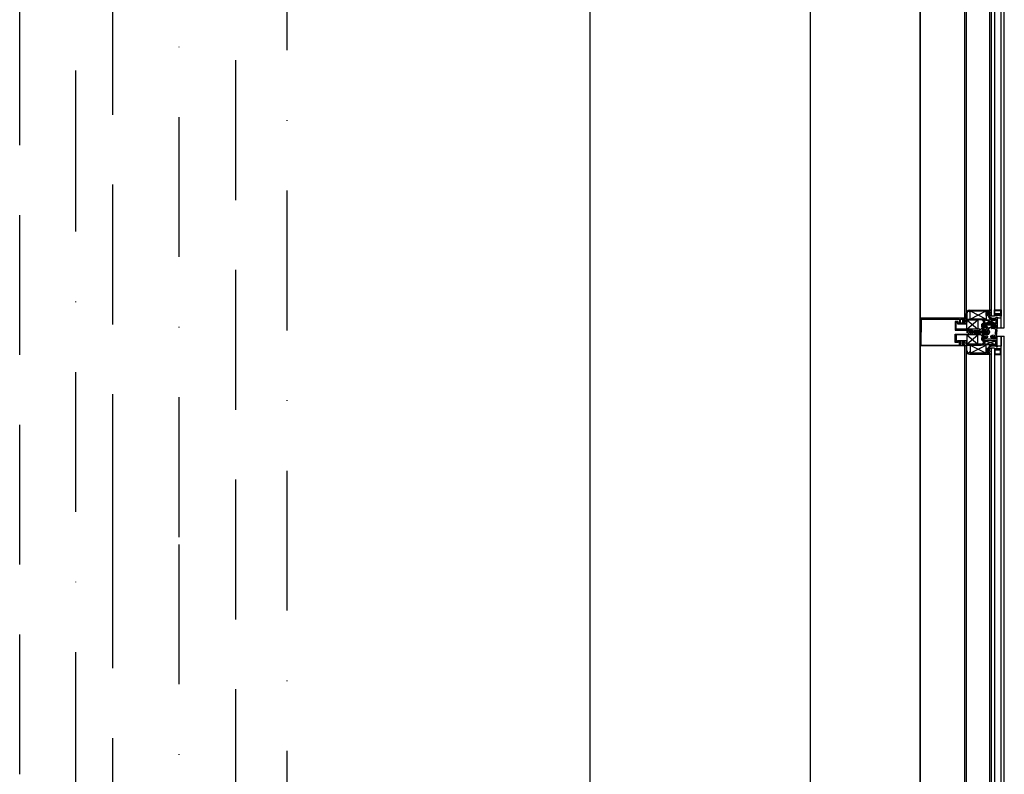
# Model space of a CAD drawing. Units: millimetres. Extents: x 778 to 24861, y -4930 to -967.
# Drawn here: x 10049 to 10227, y -3187 to -3050 of the extents above; entities that cross this region are included whole.
import ezdxf

# ---------------------------------------------------------------- set-up
doc = ezdxf.new("R2010")
doc.units = ezdxf.units.MM
doc.linetypes.add('DASHDOTX2', pattern=[50.8, 25.4, -12.7, 0, -12.7])
doc.linetypes.add('DASHEDX2', pattern=[38.1, 25.4, -12.7])
for name, color, linetype in [('mekanik ısıtma dönüş', 5, 'DASHDOTX2'), ('mekanik ısıtma gidiş', 1, 'DASHEDX2'), ('mimari', 7, 'Continuous')]:
    doc.layers.add(name, color=color, linetype=linetype)

msp = doc.modelspace()

# ---------------------------------------------------------------- linework, layer by layer
at = {"layer": 'mekanik ısıtma dönüş'}
for p, q in [((10058.692, -3084.297), (10058.692, -2385.925)), ((10077.452, -3143.648), (10077.452, -2392.328)), ((10097.071, -3309.701), (10097.071, -2396.037)), ((10058.692, -3291.756), (10058.692, -3084.297)), ((10077.452, -3424.891), (10077.452, -3143.648))]:
    msp.add_line(p, q, dxfattribs=at)
at = {"layer": 'mekanik ısıtma gidiş'}
for p, q in [((10065.422, -3143.112), (10065.422, -2390.623)), ((10087.77, -3311.003), (10087.77, -2393.684)), ((10048.508, -3186.756), (10048.508, -3035.792)), ((10065.422, -3319.891), (10065.422, -3143.112))]:
    msp.add_line(p, q, dxfattribs=at)
at = {"layer": 'mimari', "color": 0}
for p, q in [((10212.065, -2007.697), (10212.065, -3405.285)), ((10192.065, -2008.902), (10192.065, -3404.052)), ((10212.065, -3403.902), (10212.065, -2671.412)), ((10226.715, -3105.652), (10226.715, -3007.152)), ((10227.315, -3105.652), (10227.315, -3007.152)), ((10220.065, -3008.902), (10220.065, -3103.902)), ((10220.365, -3008.902), (10220.365, -3103.902)), ((10224.915, -3009.299), (10224.915, -3103.505)), ((10225.515, -3009.299), (10225.515, -3103.505)), ((10224.615, -3010.402), (10224.615, -3102.402)), ((10152.065, -3026.412), (10152.065, -3445.285)), ((10212.065, -3106.402), (10212.065, -3103.902)), ((10220.065, -3103.902), (10212.065, -3103.902)), ((10212.215, -3104.052), (10212.215, -3106.402)), ((10212.215, -3104.052), (10219.188, -3104.052)), ((10219.188, -3104.052), (10219.188, -3104.752)), ((10219.338, -3104.752), (10219.338, -3104.052)), ((10219.338, -3104.052), (10219.915, -3104.052)), ((10219.915, -3104.052), (10219.915, -3104.202)), ((10220.065, -3104.102), (10220.065, -3103.902)), ((10220.365, -3103.902), (10220.065, -3103.902)), ((10220.065, -3103.902), (10220.065, -3104.102)), ((10220.365, -3104.652), (10220.365, -3103.052)), ((10220.365, -3104.902), (10220.365, -3103.902)), ((10220.515, -3103.052), (10220.515, -3104.052)), ((10220.515, -3104.052), (10223.1, -3104.052)), ((10220.959, -3102.752), (10220.959, -3102.555)), ((10221.109, -3102.752), (10220.959, -3102.752)), ((10221.015, -3102.402), (10224.615, -3102.402)), ((10221.109, -3102.552), (10224.009, -3104.052)), ((10221.109, -3104.052), (10224.009, -3102.552)), ((10224.009, -3102.552), (10221.109, -3102.552)), ((10221.109, -3102.552), (10221.109, -3102.752)), ((10221.109, -3104.052), (10221.109, -3102.552)), ((10221.109, -3102.552), (10224.009, -3102.552)), ((10224.009, -3104.052), (10221.109, -3104.052)), ((10224.009, -3103.402), (10224.009, -3102.552)), ((10224.009, -3102.552), (10224.009, -3104.052)), ((10224.465, -3103.402), (10224.009, -3103.402)), ((10224.465, -3102.552), (10224.159, -3102.552)), ((10224.159, -3102.552), (10224.159, -3103.252)), ((10224.159, -3103.252), (10224.465, -3103.252)), ((10224.255, -3102.764), (10224.255, -3103.04)), ((10224.426, -3102.617), (10224.311, -3102.675)), ((10224.311, -3103.13), (10224.426, -3103.188)), ((10224.455, -3102.702), (10224.455, -3102.635)), ((10224.515, -3102.702), (10224.455, -3102.702)), ((10224.455, -3103.17), (10224.455, -3103.102)), ((10224.455, -3103.102), (10224.515, -3103.102)), ((10224.465, -3102.702), (10224.465, -3102.552)), ((10224.515, -3102.702), (10224.465, -3102.702)), ((10224.465, -3103.252), (10224.465, -3103.102)), ((10224.465, -3103.102), (10224.515, -3103.102)), ((10224.465, -3103.552), (10224.465, -3103.402)), ((10224.51, -3102.782), (10224.607, -3102.782)), ((10224.607, -3103.022), (10224.51, -3103.022)), ((10224.615, -3102.402), (10224.615, -3102.602)), ((10224.915, -3102.402), (10224.615, -3102.402)), ((10224.615, -3102.402), (10224.615, -3102.602)), ((10224.615, -3103.202), (10224.615, -3103.402)), ((10224.615, -3103.202), (10224.615, -3103.402)), ((10224.615, -3103.252), (10224.615, -3103.702)), ((10224.615, -3103.402), (10224.915, -3103.402)), ((10224.615, -3103.702), (10224.865, -3103.702)), ((10224.865, -3103.702), (10224.865, -3103.902)), ((10224.865, -3103.902), (10225.85, -3103.902)), ((10224.915, -3103.402), (10224.915, -3102.402)), ((10225.515, -3103.505), (10224.915, -3103.505)), ((10225.85, -3104.052), (10224.965, -3104.052)), ((10225.515, -3102.355), (10226.715, -3102.355)), ((10225.515, -3103.205), (10225.515, -3102.355)), ((10225.515, -3103.505), (10225.515, -3103.205)), ((10225.515, -3103.205), (10226.715, -3103.205)), ((10226.715, -3103.205), (10225.515, -3103.205)), ((10225.615, -3102.455), (10226.615, -3102.455)), ((10225.615, -3103.105), (10225.615, -3102.455)), ((10226.615, -3103.105), (10225.615, -3103.105)), ((10225.85, -3103.902), (10225.85, -3103.702)), ((10225.85, -3103.702), (10226.1, -3103.702)), ((10225.85, -3104.902), (10225.85, -3104.052)), ((10226.1, -3103.852), (10226, -3103.852)), ((10226, -3103.852), (10226, -3105.652)), ((10226, -3103.852), (10226, -3105.652)), ((10226.715, -3103.852), (10226, -3103.852)), ((10226.1, -3103.702), (10226.1, -3103.852)), ((10226.615, -3102.455), (10226.615, -3103.105)), ((10226.715, -3102.355), (10226.715, -3103.205)), ((10226.715, -3103.205), (10226.715, -3103.505)), ((10226.715, -3105.652), (10226.715, -3103.852)), ((10218.938, -3104.502), (10218.395, -3104.502)), ((10218.395, -3104.502), (10218.395, -3106.052)), ((10218.545, -3105.902), (10218.545, -3104.652)), ((10218.545, -3104.652), (10218.788, -3104.652)), ((10218.788, -3104.652), (10218.788, -3104.902)), ((10218.788, -3104.902), (10220.065, -3104.902)), ((10218.938, -3104.752), (10218.938, -3104.502)), ((10219.188, -3104.752), (10218.938, -3104.752)), ((10219.915, -3104.752), (10219.338, -3104.752)), ((10219.705, -3104.264), (10219.705, -3104.54)), ((10219.876, -3104.117), (10219.761, -3104.175)), ((10219.761, -3104.63), (10219.876, -3104.688)), ((10219.905, -3104.202), (10219.905, -3104.135)), ((10219.965, -3104.202), (10219.905, -3104.202)), ((10219.905, -3104.67), (10219.905, -3104.602)), ((10219.905, -3104.602), (10219.965, -3104.602)), ((10219.915, -3104.202), (10219.965, -3104.202)), ((10219.965, -3104.602), (10219.915, -3104.602)), ((10219.915, -3104.602), (10219.915, -3104.752)), ((10219.965, -3104.282), (10220.062, -3104.282)), ((10220.062, -3104.522), (10219.965, -3104.522)), ((10220.065, -3104.902), (10220.065, -3104.702)), ((10220.065, -3104.702), (10220.065, -3104.902)), ((10220.065, -3104.902), (10220.365, -3104.902)), ((10220.515, -3104.652), (10220.365, -3104.652)), ((10220.515, -3104.202), (10222.515, -3105.902)), ((10220.515, -3105.902), (10222.515, -3104.202)), ((10223.1, -3104.202), (10220.515, -3104.202)), ((10220.515, -3104.202), (10220.515, -3104.652)), ((10220.515, -3104.202), (10222.515, -3104.202)), ((10220.515, -3105.902), (10220.515, -3104.202)), ((10222.515, -3104.202), (10222.515, -3105.902)), ((10223.168, -3105.836), (10223.232, -3105.66)), ((10223.323, -3105.565), (10223.217, -3105.426)), ((10223.279, -3105.627), (10223.344, -3105.627)), ((10223.403, -3105.504), (10223.305, -3105.376)), ((10223.344, -3105.778), (10223.344, -3105.626)), ((10223.344, -3105.627), (10223.344, -3107.177)), ((10223.423, -3104.752), (10223.6, -3104.752)), ((10223.444, -3105.78), (10223.444, -3105.626)), ((10223.454, -3104.852), (10223.5, -3104.852)), ((10223.5, -3105.808), (10223.467, -3105.808)), ((10223.5, -3105.808), (10223.5, -3104.852)), ((10223.6, -3105.152), (10223.6, -3104.702)), ((10223.6, -3104.752), (10223.6, -3105.152)), ((10223.75, -3105.152), (10223.6, -3105.152)), ((10223.6, -3105.152), (10223.75, -3105.152)), ((10223.6, -3105.652), (10223.6, -3105.452)), ((10223.6, -3105.452), (10223.75, -3105.452)), ((10223.6, -3105.452), (10223.6, -3105.856)), ((10223.75, -3105.452), (10223.6, -3105.452)), ((10224.3, -3105.652), (10223.6, -3105.652)), ((10223.75, -3104.702), (10223.75, -3104.902)), ((10223.75, -3104.902), (10225.85, -3104.902)), ((10223.95, -3105.102), (10223.75, -3105.102)), ((10223.75, -3105.102), (10223.75, -3105.152)), ((10223.75, -3105.152), (10223.75, -3105.102)), ((10223.75, -3105.102), (10223.882, -3105.222)), ((10223.882, -3105.382), (10223.75, -3105.502)), ((10223.75, -3105.452), (10223.75, -3105.502)), ((10223.75, -3105.502), (10223.75, -3105.452)), ((10223.75, -3105.502), (10223.95, -3105.502)), ((10223.8, -3104.152), (10225.8, -3104.802)), ((10223.8, -3104.802), (10225.8, -3104.152)), ((10223.8, -3104.802), (10223.8, -3104.152)), ((10223.8, -3104.152), (10225.8, -3104.152)), ((10225.8, -3104.802), (10223.8, -3104.802)), ((10223.914, -3105.296), (10223.914, -3105.308)), ((10223.95, -3105.502), (10223.95, -3105.102)), ((10224.094, -3105.952), (10224.094, -3105.752)), ((10224.1, -3105.502), (10224.1, -3105.102)), ((10224.1, -3105.102), (10225, -3105.102)), ((10225, -3105.102), (10224.1, -3105.102)), ((10224.1, -3105.102), (10224.1, -3105.502)), ((10224.3, -3105.502), (10224.1, -3105.502)), ((10224.1, -3105.502), (10224.3, -3105.502)), ((10224.194, -3105.652), (10224.294, -3105.652)), ((10224.294, -3105.852), (10224.294, -3106.702)), ((10224.3, -3105.652), (10224.3, -3105.502)), ((10224.3, -3105.502), (10224.3, -3105.652)), ((10224.494, -3105.802), (10224.344, -3105.802)), ((10224.8, -3105.652), (10224.544, -3105.652)), ((10224.544, -3105.652), (10224.544, -3105.752)), ((10225, -3105.502), (10224.8, -3105.502)), ((10224.8, -3105.502), (10224.8, -3105.652)), ((10224.8, -3105.652), (10224.8, -3105.502)), ((10224.8, -3105.502), (10225, -3105.502)), ((10225.15, -3105.652), (10224.8, -3105.652)), ((10225, -3105.102), (10225, -3105.502)), ((10225, -3105.502), (10225, -3105.102)), ((10225, -3105.708), (10225, -3105.652)), ((10225, -3105.652), (10225.15, -3105.652)), ((10225.797, -3105.853), (10225.043, -3105.758)), ((10225.85, -3105.102), (10225.15, -3105.102)), ((10225.15, -3105.102), (10225.15, -3105.502)), ((10225.15, -3105.362), (10225.448, -3105.183)), ((10225.15, -3105.502), (10225.15, -3105.362)), ((10225.15, -3105.652), (10225.25, -3105.502)), ((10225.25, -3105.502), (10225.15, -3105.502)), ((10225.15, -3105.502), (10225.25, -3105.502)), ((10225.25, -3105.502), (10225.15, -3105.652)), ((10225.4, -3105.552), (10225.4, -3105.452)), ((10225.551, -3105.183), (10225.75, -3105.302)), ((10225.6, -3105.452), (10225.6, -3105.552)), ((10225.719, -3106.711), (10225.797, -3105.853)), ((10225.75, -3105.302), (10225.75, -3105.502)), ((10225.75, -3105.502), (10225.85, -3105.652)), ((10225.85, -3105.652), (10225.75, -3105.502)), ((10225.75, -3105.502), (10225.85, -3105.502)), ((10225.8, -3104.152), (10225.8, -3104.802)), ((10225.948, -3105.652), (10225.813, -3106.776)), ((10225.85, -3105.502), (10225.85, -3105.102)), ((10225.85, -3105.652), (10225.948, -3105.652)), ((10226, -3105.652), (10225.85, -3105.652)), ((10226, -3105.652), (10226.715, -3105.652)), ((10226.715, -3105.652), (10227.315, -3105.652)), ((10212.065, -3106.402), (10212.065, -3108.902)), ((10212.215, -3108.752), (10212.215, -3106.402)), ((10218.395, -3106.052), (10221.563, -3106.052)), ((10218.395, -3108.302), (10218.395, -3106.752)), ((10218.395, -3106.752), (10221.563, -3106.752)), ((10222.876, -3105.902), (10218.545, -3105.902)), ((10222.876, -3106.902), (10218.545, -3106.902)), ((10218.545, -3106.902), (10218.545, -3108.152)), ((10220.632, -3106.314), (10220.471, -3106.402)), ((10220.471, -3106.402), (10220.632, -3106.49)), ((10222.515, -3105.902), (10220.515, -3105.902)), ((10220.515, -3108.602), (10222.515, -3106.902)), ((10220.515, -3106.902), (10222.515, -3108.602)), ((10222.515, -3106.902), (10220.515, -3106.902)), ((10220.515, -3106.902), (10220.515, -3108.602)), ((10221.05, -3106.252), (10220.873, -3106.252)), ((10220.944, -3106.552), (10220.873, -3106.552)), ((10220.935, -3106.534), (10221.089, -3106.156)), ((10220.982, -3106.63), (10220.935, -3106.534)), ((10221.136, -3106.252), (10220.982, -3106.63)), ((10221.163, -3106.552), (10221.013, -3106.552)), ((10221.089, -3106.156), (10221.136, -3106.252)), ((10221.269, -3106.252), (10221.136, -3106.252)), ((10221.154, -3106.534), (10221.308, -3106.156)), ((10221.201, -3106.63), (10221.154, -3106.534)), ((10221.355, -3106.252), (10221.201, -3106.63)), ((10221.382, -3106.552), (10221.232, -3106.552)), ((10221.308, -3106.156), (10221.355, -3106.252)), ((10221.488, -3106.252), (10221.355, -3106.252)), ((10221.373, -3106.534), (10221.527, -3106.156)), ((10221.42, -3106.63), (10221.373, -3106.534)), ((10221.574, -3106.252), (10221.42, -3106.63)), ((10221.601, -3106.552), (10221.451, -3106.552)), ((10221.527, -3106.156), (10221.574, -3106.252)), ((10221.563, -3106.052), (10221.563, -3106.402)), ((10221.563, -3106.752), (10221.563, -3106.402)), ((10221.707, -3106.252), (10221.574, -3106.252)), ((10221.592, -3106.534), (10221.746, -3106.156)), ((10221.639, -3106.63), (10221.592, -3106.534)), ((10221.793, -3106.252), (10221.639, -3106.63)), ((10221.82, -3106.552), (10221.671, -3106.552)), ((10221.746, -3106.156), (10221.793, -3106.252)), ((10221.926, -3106.252), (10221.793, -3106.252)), ((10221.811, -3106.534), (10221.966, -3106.156)), ((10221.858, -3106.63), (10221.811, -3106.534)), ((10222.012, -3106.252), (10221.858, -3106.63)), ((10221.863, -3106.402), (10221.863, -3106.102)), ((10221.863, -3106.102), (10222.676, -3106.102)), ((10221.863, -3106.402), (10221.863, -3106.702)), ((10221.863, -3106.702), (10222.676, -3106.702)), ((10222.039, -3106.552), (10221.89, -3106.552)), ((10221.966, -3106.156), (10222.012, -3106.252)), ((10222.145, -3106.252), (10222.012, -3106.252)), ((10222.03, -3106.534), (10222.185, -3106.156)), ((10222.077, -3106.63), (10222.03, -3106.534)), ((10222.231, -3106.252), (10222.077, -3106.63)), ((10222.258, -3106.552), (10222.109, -3106.552)), ((10222.185, -3106.156), (10222.231, -3106.252)), ((10222.364, -3106.252), (10222.231, -3106.252)), ((10222.244, -3106.438), (10222.244, -3106.366)), ((10222.249, -3106.534), (10222.404, -3106.156)), ((10222.296, -3106.63), (10222.249, -3106.534)), ((10222.45, -3106.252), (10222.296, -3106.63)), ((10222.302, -3106.275), (10222.676, -3106.102)), ((10222.676, -3106.702), (10222.302, -3106.529)), ((10222.477, -3106.552), (10222.328, -3106.552)), ((10222.404, -3106.156), (10222.45, -3106.252)), ((10222.583, -3106.252), (10222.45, -3106.252)), ((10222.468, -3106.534), (10222.623, -3106.156)), ((10222.515, -3106.63), (10222.468, -3106.534)), ((10222.669, -3106.252), (10222.515, -3106.63)), ((10222.515, -3108.602), (10222.515, -3106.902)), ((10222.696, -3106.552), (10222.547, -3106.552)), ((10222.554, -3106.342), (10223.134, -3106.342)), ((10223.134, -3106.462), (10222.554, -3106.462)), ((10222.623, -3106.156), (10222.669, -3106.252)), ((10222.803, -3106.252), (10222.669, -3106.252)), ((10222.676, -3106.102), (10222.676, -3106.177)), ((10222.676, -3106.102), (10222.676, -3106.177)), ((10222.676, -3106.627), (10222.676, -3106.702)), ((10222.676, -3106.702), (10222.676, -3106.627)), ((10222.687, -3106.534), (10222.842, -3106.156)), ((10222.734, -3106.63), (10222.687, -3106.534)), ((10222.889, -3106.252), (10222.734, -3106.63)), ((10222.916, -3106.552), (10222.766, -3106.552)), ((10222.842, -3106.156), (10222.889, -3106.252)), ((10222.876, -3106.177), (10222.876, -3105.902)), ((10222.876, -3105.902), (10223.074, -3105.902)), ((10222.876, -3106.177), (10222.876, -3105.902)), ((10222.876, -3106.902), (10222.876, -3106.627)), ((10222.876, -3106.627), (10222.876, -3106.902)), ((10223.074, -3106.902), (10222.876, -3106.902)), ((10223.022, -3106.252), (10222.889, -3106.252)), ((10222.906, -3106.534), (10223.061, -3106.156)), ((10222.953, -3106.63), (10222.906, -3106.534)), ((10223.108, -3106.252), (10222.953, -3106.63)), ((10223.135, -3106.552), (10222.985, -3106.552)), ((10223.061, -3106.156), (10223.108, -3106.252)), ((10223.241, -3106.252), (10223.108, -3106.252)), ((10223.126, -3106.534), (10223.28, -3106.156)), ((10223.172, -3106.63), (10223.126, -3106.534)), ((10223.232, -3107.144), (10223.168, -3106.968)), ((10223.327, -3106.252), (10223.172, -3106.63)), ((10223.354, -3106.552), (10223.204, -3106.552)), ((10223.323, -3107.239), (10223.217, -3107.378)), ((10223.344, -3107.177), (10223.279, -3107.177)), ((10223.28, -3106.156), (10223.327, -3106.252)), ((10223.403, -3107.3), (10223.305, -3107.429)), ((10223.46, -3106.252), (10223.327, -3106.252)), ((10223.344, -3106.702), (10223.344, -3106.102)), ((10223.344, -3107.026), (10223.344, -3107.179)), ((10223.345, -3106.534), (10223.499, -3106.156)), ((10223.391, -3106.63), (10223.345, -3106.534)), ((10223.546, -3106.252), (10223.391, -3106.63)), ((10223.573, -3106.552), (10223.423, -3106.552)), ((10223.444, -3107.025), (10223.444, -3107.179)), ((10223.545, -3105.908), (10223.464, -3105.908)), ((10223.545, -3106.897), (10223.464, -3106.897)), ((10223.5, -3106.997), (10223.467, -3106.997)), ((10223.494, -3105.952), (10224.094, -3105.952)), ((10223.494, -3106.702), (10223.494, -3106.102)), ((10223.494, -3106.102), (10223.994, -3106.102)), ((10223.994, -3106.702), (10223.494, -3106.702)), ((10224.144, -3106.852), (10223.494, -3106.852)), ((10223.499, -3106.156), (10223.546, -3106.252)), ((10223.5, -3106.997), (10223.5, -3107.952)), ((10223.679, -3106.252), (10223.546, -3106.252)), ((10223.564, -3106.534), (10223.718, -3106.156)), ((10223.61, -3106.63), (10223.564, -3106.534)), ((10223.6, -3107.352), (10223.6, -3106.949)), ((10224.3, -3107.152), (10223.6, -3107.152)), ((10223.6, -3107.152), (10223.6, -3107.352)), ((10223.6, -3107.352), (10223.75, -3107.352)), ((10223.75, -3107.352), (10223.6, -3107.352)), ((10223.75, -3107.652), (10223.6, -3107.652)), ((10223.6, -3107.652), (10223.6, -3108.102)), ((10223.6, -3108.052), (10223.6, -3107.652)), ((10223.6, -3107.652), (10223.75, -3107.652)), ((10223.765, -3106.252), (10223.61, -3106.63)), ((10223.792, -3106.552), (10223.642, -3106.552)), ((10223.718, -3106.156), (10223.765, -3106.252)), ((10223.75, -3107.352), (10223.75, -3107.302)), ((10223.75, -3107.302), (10223.95, -3107.302)), ((10223.882, -3107.422), (10223.75, -3107.302)), ((10223.75, -3107.302), (10223.75, -3107.352)), ((10223.75, -3107.702), (10223.882, -3107.582)), ((10223.75, -3107.702), (10223.75, -3107.652)), ((10223.75, -3107.652), (10223.75, -3107.702)), ((10223.898, -3106.252), (10223.765, -3106.252)), ((10223.783, -3106.534), (10223.937, -3106.156)), ((10223.83, -3106.63), (10223.783, -3106.534)), ((10223.984, -3106.252), (10223.83, -3106.63)), ((10224.011, -3106.552), (10223.861, -3106.552)), ((10223.914, -3107.508), (10223.914, -3107.496)), ((10223.937, -3106.156), (10223.984, -3106.252)), ((10223.95, -3107.302), (10223.95, -3107.702)), ((10224.117, -3106.252), (10223.984, -3106.252)), ((10223.994, -3106.102), (10223.994, -3106.702)), ((10224.002, -3106.534), (10224.156, -3106.156)), ((10224.049, -3106.63), (10224.002, -3106.534)), ((10224.203, -3106.252), (10224.049, -3106.63)), ((10224.294, -3106.552), (10224.08, -3106.552)), ((10224.1, -3107.702), (10224.1, -3107.302)), ((10224.1, -3107.302), (10224.3, -3107.302)), ((10224.156, -3106.156), (10224.203, -3106.252)), ((10224.294, -3106.252), (10224.203, -3106.252)), ((10224.294, -3105.952), (10224.458, -3105.952)), ((10224.294, -3106.852), (10224.294, -3105.952)), ((10224.458, -3106.852), (10224.294, -3106.852)), ((10224.3, -3107.302), (10224.3, -3107.152)), ((10225.15, -3107.152), (10224.8, -3107.152)), ((10224.8, -3107.152), (10224.8, -3107.302)), ((10224.8, -3107.302), (10225, -3107.302)), ((10225, -3107.096), (10225, -3107.152)), ((10225, -3107.152), (10225.15, -3107.152)), ((10225, -3107.302), (10225, -3107.702)), ((10225.753, -3106.957), (10225.043, -3107.047)), ((10225.15, -3107.152), (10225.25, -3107.302)), ((10225.25, -3107.302), (10225.15, -3107.152)), ((10225.25, -3107.302), (10225.15, -3107.302)), ((10225.15, -3107.302), (10225.15, -3107.442)), ((10225.15, -3107.702), (10225.15, -3107.302)), ((10225.15, -3107.302), (10225.25, -3107.302)), ((10225.15, -3107.442), (10225.448, -3107.621)), ((10225.4, -3107.252), (10225.4, -3107.352)), ((10225.551, -3107.621), (10225.75, -3107.502)), ((10225.6, -3107.352), (10225.6, -3107.252)), ((10225.75, -3107.302), (10225.85, -3107.152)), ((10225.85, -3107.152), (10225.75, -3107.302)), ((10225.75, -3107.502), (10225.75, -3107.302)), ((10225.75, -3107.302), (10225.85, -3107.302)), ((10225.813, -3106.776), (10225.758, -3106.764)), ((10225.894, -3106.096), (10225.796, -3106.913)), ((10225.85, -3107.152), (10225.9, -3107.152)), ((10226, -3107.152), (10225.85, -3107.152)), ((10225.85, -3107.302), (10225.85, -3107.702)), ((10225.9, -3107.152), (10226, -3106.052)), ((10226, -3106.052), (10225.944, -3106.052)), ((10226, -3108.952), (10226, -3107.152)), ((10226, -3108.952), (10226, -3107.152)), ((10226, -3107.152), (10226.715, -3107.152)), ((10226.715, -3205.652), (10226.715, -3107.152)), ((10226.715, -3107.152), (10227.315, -3107.152)), ((10226.715, -3107.152), (10226.715, -3108.952)), ((10227.315, -3205.652), (10227.315, -3107.152)), ((10220.065, -3108.902), (10212.065, -3108.902)), ((10212.215, -3108.752), (10219.188, -3108.752)), ((10218.938, -3108.302), (10218.395, -3108.302)), ((10218.545, -3108.152), (10218.788, -3108.152)), ((10218.788, -3108.152), (10218.788, -3107.902)), ((10218.788, -3107.902), (10220.065, -3107.902)), ((10219.188, -3108.052), (10218.938, -3108.052)), ((10218.938, -3108.052), (10218.938, -3108.302)), ((10219.188, -3108.752), (10219.188, -3108.052)), ((10219.915, -3108.052), (10219.338, -3108.052)), ((10219.338, -3108.052), (10219.338, -3108.752)), ((10219.338, -3108.752), (10219.915, -3108.752)), ((10219.705, -3108.54), (10219.705, -3108.264)), ((10219.761, -3108.175), (10219.876, -3108.117)), ((10219.876, -3108.688), (10219.761, -3108.63)), ((10219.905, -3108.135), (10219.905, -3108.202)), ((10219.905, -3108.202), (10219.965, -3108.202)), ((10219.965, -3108.602), (10219.905, -3108.602)), ((10219.905, -3108.602), (10219.905, -3108.67)), ((10219.915, -3108.202), (10219.915, -3108.052)), ((10219.965, -3108.202), (10219.915, -3108.202)), ((10219.915, -3108.752), (10219.915, -3108.602)), ((10219.915, -3108.602), (10219.965, -3108.602)), ((10220.062, -3108.282), (10219.965, -3108.282)), ((10219.965, -3108.522), (10220.062, -3108.522)), ((10220.065, -3107.902), (10220.065, -3108.102)), ((10220.065, -3108.102), (10220.065, -3107.902)), ((10220.065, -3107.902), (10220.365, -3107.902)), ((10220.065, -3108.702), (10220.065, -3108.902)), ((10220.065, -3108.902), (10220.065, -3108.702)), ((10220.065, -3108.902), (10220.065, -3203.902)), ((10220.365, -3108.902), (10220.065, -3108.902)), ((10220.365, -3107.902), (10220.365, -3108.902)), ((10220.515, -3108.152), (10220.365, -3108.152)), ((10220.365, -3108.152), (10220.365, -3109.752)), ((10220.365, -3108.902), (10220.365, -3203.902)), ((10220.515, -3108.602), (10220.515, -3108.152)), ((10223.1, -3108.602), (10220.515, -3108.602)), ((10220.515, -3108.602), (10222.515, -3108.602)), ((10220.515, -3109.752), (10220.515, -3108.752)), ((10220.515, -3108.752), (10223.1, -3108.752)), ((10221.109, -3110.252), (10224.009, -3108.752)), ((10221.109, -3108.752), (10224.009, -3110.252)), ((10221.109, -3108.752), (10221.109, -3110.252)), ((10224.009, -3108.752), (10221.109, -3108.752)), ((10223.423, -3108.052), (10223.6, -3108.052)), ((10223.454, -3107.952), (10223.5, -3107.952)), ((10223.95, -3107.702), (10223.75, -3107.702)), ((10223.75, -3107.902), (10225.85, -3107.902)), ((10223.75, -3108.102), (10223.75, -3107.902)), ((10223.8, -3108.652), (10225.8, -3108.002)), ((10223.8, -3108.002), (10225.8, -3108.652)), ((10223.8, -3108.002), (10223.8, -3108.652)), ((10225.8, -3108.002), (10223.8, -3108.002)), ((10223.8, -3108.652), (10225.8, -3108.652)), ((10224.009, -3110.252), (10224.009, -3108.752)), ((10224.465, -3109.402), (10224.009, -3109.402)), ((10224.009, -3109.402), (10224.009, -3110.252)), ((10225, -3107.702), (10224.1, -3107.702)), ((10224.465, -3109.252), (10224.465, -3109.402)), ((10224.615, -3109.552), (10224.615, -3109.102)), ((10224.615, -3109.102), (10224.865, -3109.102)), ((10224.615, -3109.602), (10224.615, -3109.402)), ((10224.615, -3109.602), (10224.615, -3109.402)), ((10224.615, -3109.402), (10224.915, -3109.402)), ((10224.865, -3109.102), (10224.865, -3108.902)), ((10224.865, -3108.902), (10225.85, -3108.902)), ((10224.915, -3109.299), (10224.915, -3203.505)), ((10225.515, -3109.299), (10224.915, -3109.299)), ((10224.915, -3109.402), (10224.915, -3110.402)), ((10225.85, -3108.752), (10224.965, -3108.752)), ((10225.85, -3107.702), (10225.15, -3107.702)), ((10225.515, -3109.299), (10225.515, -3203.505)), ((10225.515, -3109.299), (10225.515, -3109.599)), ((10225.8, -3108.652), (10225.8, -3108.002)), ((10225.85, -3107.902), (10225.85, -3108.752)), ((10225.85, -3108.902), (10225.85, -3109.102)), ((10225.85, -3109.102), (10226.1, -3109.102)), ((10226.1, -3108.952), (10226, -3108.952)), ((10226.715, -3108.952), (10226, -3108.952)), ((10226.1, -3109.102), (10226.1, -3108.952)), ((10226.715, -3109.599), (10226.715, -3109.299)), ((10221.109, -3110.052), (10220.959, -3110.052)), ((10220.959, -3110.052), (10220.959, -3110.249)), ((10221.015, -3110.402), (10224.615, -3110.402)), ((10221.109, -3110.252), (10221.109, -3110.052)), ((10224.009, -3110.252), (10221.109, -3110.252)), ((10221.109, -3110.252), (10224.009, -3110.252)), ((10224.159, -3110.252), (10224.159, -3109.552)), ((10224.159, -3109.552), (10224.465, -3109.552)), ((10224.465, -3110.252), (10224.159, -3110.252)), ((10224.255, -3110.04), (10224.255, -3109.764)), ((10224.311, -3109.675), (10224.426, -3109.617)), ((10224.426, -3110.188), (10224.311, -3110.13)), ((10224.455, -3109.635), (10224.455, -3109.702)), ((10224.455, -3109.702), (10224.515, -3109.702)), ((10224.515, -3110.102), (10224.455, -3110.102)), ((10224.455, -3110.102), (10224.455, -3110.17)), ((10224.465, -3109.552), (10224.465, -3109.702)), ((10224.465, -3109.702), (10224.515, -3109.702)), ((10224.515, -3110.102), (10224.465, -3110.102)), ((10224.465, -3110.102), (10224.465, -3110.252)), ((10224.607, -3109.782), (10224.51, -3109.782)), ((10224.51, -3110.022), (10224.607, -3110.022)), ((10224.615, -3110.402), (10224.615, -3110.202)), ((10224.615, -3110.402), (10224.615, -3110.202)), ((10224.615, -3110.402), (10224.615, -3202.402)), ((10224.915, -3110.402), (10224.615, -3110.402)), ((10225.515, -3109.599), (10226.715, -3109.599)), ((10226.715, -3109.599), (10225.515, -3109.599)), ((10225.515, -3109.599), (10225.515, -3110.449)), ((10225.515, -3110.449), (10226.715, -3110.449)), ((10226.615, -3109.699), (10225.615, -3109.699)), ((10225.615, -3109.699), (10225.615, -3110.349)), ((10225.615, -3110.349), (10226.615, -3110.349)), ((10226.615, -3110.349), (10226.615, -3109.699)), ((10226.715, -3110.449), (10226.715, -3109.599))]:
    msp.add_line(p, q, dxfattribs=at)
for centre, radius, start, end in [((10221.015, -3103.052), 0.65, 90, 180), ((10221.015, -3103.052), 0.5, 96.4084, 180), ((10223.1, -3104.702), 0.65, 0, 90), ((10224.355, -3102.764), 0.1, 116.56505, 180), ((10224.355, -3103.04), 0.1, 180, 243.43495), ((10224.51, -3102.902), 0.12, 90, 270), ((10224.435, -3102.635), 0.02, 360, 116.56505), ((10224.435, -3103.17), 0.02, 243.43495, 0), ((10224.965, -3103.552), 0.5, 180, 270), ((10224.515, -3102.602), 0.1, 270, 0), ((10224.515, -3102.602), 0.1, 270, 0), ((10224.515, -3103.202), 0.1, 360, 90), ((10224.515, -3103.202), 0.1, 360, 90), ((10224.607, -3102.902), 0.12, 270, 90), ((10226.115, -3105.255), 1.85, 71.07536, 108.92464), ((10219.805, -3104.264), 0.1, 116.56505, 180), ((10219.805, -3104.54), 0.1, 180, 243.43495), ((10219.965, -3104.402), 0.12, 90, 270), ((10219.885, -3104.135), 0.02, 360, 116.56505), ((10219.885, -3104.67), 0.02, 243.43495, 0), ((10219.965, -3104.102), 0.1, 270, 0), ((10219.965, -3104.102), 0.1, 270, 0), ((10219.965, -3104.702), 0.1, 360, 90), ((10219.965, -3104.702), 0.1, 360, 90), ((10220.062, -3104.402), 0.12, 270, 90), ((10223.074, -3105.802), 0.1, 270, 340.01689), ((10223.1, -3104.702), 0.5, 0, 90), ((10223.72, -3105.211), 0.546, 122.8848, 203.16237), ((10223.279, -3105.677), 0.05, 90, 160.01689), ((10223.72, -3105.211), 0.446, 126.49847, 201.63955), ((10223.244, -3105.626), 0.1, 0, 37.39666), ((10223.47, -3105.781), 0.126, 178.66107, 266.9885), ((10223.244, -3105.626), 0.2, 0, 37.39666), ((10223.47, -3105.781), 0.0264, 177.06856, 263.40434), ((10223.548, -3105.856), 0.0518, 266.77093, 0), ((10223.814, -3105.296), 0.1, 360, 47.6645), ((10223.814, -3105.308), 0.1, 312.3355, 360), ((10224.194, -3105.752), 0.1, 90, 180), ((10224.344, -3105.852), 0.05, 90, 180), ((10224.494, -3105.752), 0.05, 270, 0), ((10225.05, -3105.708), 0.05, 180, 262.80376), ((10225.5, -3105.452), 0.1, 0, 180), ((10225.5, -3105.552), 0.1, 180, 0), ((10225.5, -3105.269), 0.1, 59.03624, 120.96376), ((10225.791, -3105.853), 0.001, 6.84277, 82.80376), ((10220.873, -3106.752), 0.5, 90, 118.79917), ((10220.873, -3106.052), 0.5, 241.20083, 270), ((10222.344, -3106.366), 0.1, 114.8345, 180), ((10222.344, -3106.438), 0.1, 180, 245.1655), ((10222.554, -3106.402), 0.06, 90, 270), ((10222.776, -3106.177), 0.1, 180, 0), ((10222.776, -3106.177), 0.1, 180, 0), ((10222.776, -3106.627), 0.1, 0, 180), ((10222.776, -3106.627), 0.1, 0, 180), ((10223.074, -3107.002), 0.1, 19.98311, 90), ((10223.134, -3106.402), 0.06, 270, 90), ((10223.72, -3107.593), 0.546, 156.83763, 237.1152), ((10223.279, -3107.127), 0.05, 199.98311, 270), ((10223.72, -3107.593), 0.446, 158.36045, 233.50153), ((10223.244, -3107.179), 0.1, 322.60334, 360), ((10223.494, -3106.102), 0.15, 90, 180), ((10223.494, -3106.702), 0.15, 180, 270), ((10223.47, -3107.023), 0.126, 93.0115, 181.33893), ((10223.244, -3107.179), 0.2, 322.60334, 0), ((10223.47, -3107.023), 0.0264, 96.59566, 182.93144), ((10223.548, -3106.949), 0.0518, 0, 93.22907), ((10223.814, -3107.496), 0.1, 0, 47.6645), ((10223.814, -3107.508), 0.1, 312.3355, 0), ((10224.144, -3106.702), 0.15, 270, 360), ((10223.985, -3106.402), 0.653, 8.16297, 43.55873), ((10223.985, -3106.402), 0.653, 316.44127, 351.83703), ((10224.795, -3106.402), 0.188, 150.43696, 209.56304), ((10225.05, -3107.096), 0.05, 97.19624, 180), ((10225.5, -3107.252), 0.1, 360, 180), ((10225.5, -3107.352), 0.1, 180, 0), ((10225.5, -3107.536), 0.1, 239.03624, 300.96376), ((10225.769, -3106.715), 0.05, 174.80557, 257.9628), ((10225.747, -3106.908), 0.05, 277.19624, 353.15723), ((10225.944, -3106.102), 0.05, 90, 173.15723), ((10219.805, -3108.264), 0.1, 116.56505, 180), ((10219.805, -3108.54), 0.1, 180, 243.43495), ((10219.965, -3108.402), 0.12, 90, 270), ((10219.885, -3108.135), 0.02, 360, 116.56505), ((10219.885, -3108.67), 0.02, 243.43495, 0), ((10219.965, -3108.102), 0.1, 270, 0), ((10219.965, -3108.102), 0.1, 270, 0), ((10219.965, -3108.702), 0.1, 360, 90), ((10219.965, -3108.702), 0.1, 360, 90), ((10220.062, -3108.402), 0.12, 270, 90), ((10223.1, -3108.102), 0.65, 270, 0), ((10223.1, -3108.102), 0.5, 270, 0), ((10224.965, -3109.252), 0.5, 90, 180), ((10226.115, -3107.549), 1.85, 251.07536, 288.92464), ((10221.015, -3109.752), 0.65, 180, 270), ((10221.015, -3109.752), 0.5, 180, 263.5916), ((10224.355, -3109.764), 0.1, 116.56505, 180), ((10224.355, -3110.04), 0.1, 180, 243.43495), ((10224.51, -3109.902), 0.12, 90, 270), ((10224.435, -3109.635), 0.02, 360, 116.56505), ((10224.435, -3110.17), 0.02, 243.43495, 0), ((10224.515, -3109.602), 0.1, 270, 0), ((10224.515, -3109.602), 0.1, 270, 0), ((10224.515, -3110.202), 0.1, 0, 90), ((10224.515, -3110.202), 0.1, 360, 90), ((10224.607, -3109.902), 0.12, 270, 90)]:
    msp.add_arc(centre, radius, start, end, dxfattribs=at)

doc.saveas('drawing.dxf')
